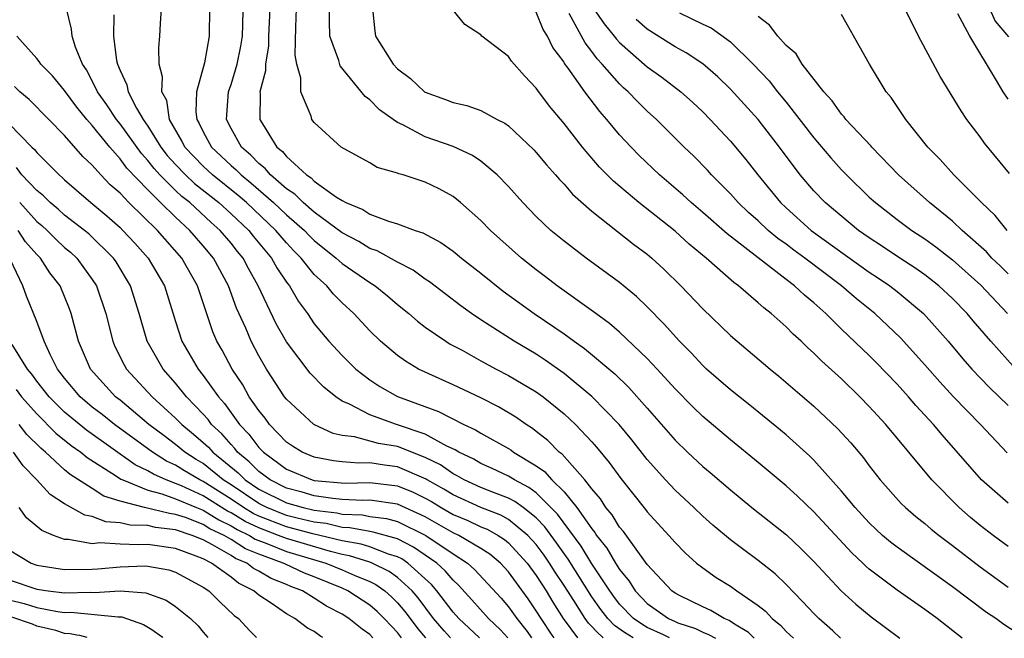
# Model space of a CAD drawing. Units: inches. Extents: x 2580000 to 2583000, y 1484695 to 1485000.
# Drawn here: x 2582118 to 2582189, y 1484696 to 1484740 of the extents above; entities that cross this region are included whole.
import ezdxf

# ---------------------------------------------------------------- set-up
doc = ezdxf.new("R2010")
doc.units = ezdxf.units.IN
doc.header["$MEASUREMENT"] = 0
doc.layers.add('LD25801482_2ft', color=1, linetype='Continuous')

msp = doc.modelspace()

# ---------------------------------------------------------------- linework, layer by layer
at = {"layer": 'LD25801482_2ft'}
for points, elevation in [([(2582176.917, 1484695.587), (2582176.367, 1484696.108), (2582175.369, 1484697), (2582175, 1484697.367), (2582174.217, 1484698.217), (2582173, 1484699.461), (2582172.22, 1484700.22), (2582171, 1484701.191), (2582169.949, 1484701.949), (2582169, 1484702.68), (2582167.729, 1484703.729), (2582167, 1484704.387), (2582166.365, 1484705), (2582165, 1484706.273), (2582164.324, 1484707), (2582163, 1484708.474), (2582161.887, 1484709.887), (2582160.981, 1484711), (2582159.011, 1484713.011), (2582157, 1484714.679), (2582155.646, 1484715.646), (2582155, 1484716.059), (2582153.409, 1484717), (2582151, 1484718.556), (2582150.341, 1484719), (2582149.565, 1484719.564), (2582147.295, 1484721.295), (2582147, 1484721.481), (2582146.126, 1484722.125), (2582145, 1484722.704), (2582143.528, 1484723.528), (2582143, 1484723.699), (2582142.199, 1484724.199), (2582141, 1484724.825), (2582139, 1484726.316), (2582138.205, 1484727), (2582137.609, 1484727.609), (2582137, 1484728.001), (2582135.843, 1484729), (2582135.466, 1484729.467), (2582135, 1484729.829), (2582134.433, 1484730.433), (2582133.754, 1484731), (2582133, 1484732.352), (2582132.665, 1484733), (2582132.824, 1484735), (2582132.859, 1484735.141), (2582133, 1484735.515), (2582133.452, 1484737), (2582133.711, 1484738.29), (2582133.818, 1484739), (2582133.859, 1484739.858), (2582133.908, 1484741.909)], 11696), ([(2582189.095, 1484729.095), (2582187.302, 1484731.302), (2582187, 1484731.742), (2582186.036, 1484733), (2582185.612, 1484733.612), (2582184.098, 1484736.098), (2582182.553, 1484739), (2582182.142, 1484739.858), (2582181.361, 1484741.361)], 11722), ([(2582164.61, 1484695.599), (2582164.159, 1484695.823), (2582163, 1484696.356), (2582162.671, 1484696.541), (2582162.01, 1484697), (2582161, 1484698.05), (2582160.582, 1484698.582), (2582160.291, 1484699), (2582159, 1484700.955), (2582158.224, 1484702.224), (2582156.538, 1484704.538), (2582155, 1484706.058), (2582154.465, 1484706.465), (2582153.422, 1484707), (2582153, 1484707.272), (2582151.827, 1484707.827), (2582151, 1484708.193), (2582150.488, 1484708.488), (2582149.411, 1484709), (2582149.161, 1484709.161), (2582148.564, 1484709.436), (2582147, 1484710.308), (2582144.927, 1484711), (2582143, 1484711.686), (2582141.54, 1484712.46), (2582141, 1484712.692), (2582140.544, 1484713), (2582139.685, 1484713.685), (2582138.698, 1484714.698), (2582137, 1484716.962), (2582136.26, 1484718.26), (2582134.958, 1484721), (2582134.251, 1484722.25), (2582133.863, 1484723), (2582133.47, 1484723.47), (2582133, 1484724.073), (2582132.228, 1484725), (2582131.573, 1484725.573), (2582130.031, 1484727), (2582129.455, 1484727.455), (2582129, 1484727.883), (2582127.876, 1484729), (2582127.459, 1484729.459), (2582127, 1484730.048), (2582126.539, 1484730.539), (2582125, 1484732.674), (2582124.733, 1484733), (2582124.055, 1484734.055), (2582123.381, 1484735), (2582123, 1484735.784), (2582122.578, 1484736.578), (2582122.3, 1484737), (2582121.796, 1484738.204), (2582121.545, 1484739), (2582121.503, 1484739.503), (2582121.13, 1484741)], 11688), ([(2582124.557, 1484740.557), (2582124.517, 1484739), (2582124.743, 1484737.257), (2582124.81, 1484737), (2582125, 1484736.531), (2582125.494, 1484735.495), (2582125.585, 1484735), (2582126.174, 1484733.826), (2582126.666, 1484733), (2582127, 1484732.524), (2582127.939, 1484731), (2582128.404, 1484730.404), (2582129, 1484729.746), (2582129.714, 1484729), (2582130.377, 1484728.377), (2582132.111, 1484727), (2582133, 1484726.197), (2582134.277, 1484725), (2582134.594, 1484724.594), (2582135.922, 1484723), (2582136.302, 1484722.303), (2582137, 1484721.269), (2582137.206, 1484721), (2582137.869, 1484719.869), (2582138.511, 1484719), (2582139, 1484718.27), (2582140.045, 1484717), (2582141, 1484715.971), (2582141.997, 1484715), (2582143, 1484714.218), (2582143.731, 1484713.731), (2582145, 1484713.027), (2582147.947, 1484711.947), (2582149.774, 1484711), (2582150.618, 1484710.618), (2582151, 1484710.372), (2582153, 1484709.258), (2582153.159, 1484709.159), (2582153.365, 1484709), (2582155, 1484708.017), (2582155.596, 1484707.596), (2582156.116, 1484707), (2582157, 1484706.138), (2582157.934, 1484705), (2582159, 1484703.464), (2582159.215, 1484703.215), (2582159.342, 1484703), (2582160.087, 1484702.087), (2582160.709, 1484701), (2582161, 1484700.536), (2582161.701, 1484699.701), (2582162.131, 1484699), (2582163, 1484698.097), (2582164.533, 1484697), (2582165, 1484696.783), (2582165.211, 1484696.704), (2582166.481, 1484696.273), (2582166.999, 1484696.009), (2582167.406, 1484695.857), (2582167.921, 1484695.596)], 11690), ([(2582170.698, 1484695.593), (2582170.291, 1484696.004), (2582169.284, 1484696.601), (2582168.897, 1484696.856), (2582168.533, 1484697), (2582167.581, 1484697.581), (2582167, 1484697.84), (2582165.333, 1484698.667), (2582165, 1484698.84), (2582164.774, 1484699), (2582163, 1484700.911), (2582161.279, 1484703.279), (2582161, 1484703.593), (2582160.476, 1484704.476), (2582160.024, 1484705), (2582159.631, 1484705.631), (2582159, 1484706.354), (2582158.501, 1484707), (2582156.859, 1484708.859), (2582156.66, 1484709), (2582155.842, 1484709.842), (2582155, 1484710.505), (2582154.72, 1484710.72), (2582154.269, 1484711), (2582153.527, 1484711.527), (2582152.277, 1484712.277), (2582151, 1484712.92), (2582149, 1484713.868), (2582147, 1484714.764), (2582146.517, 1484715), (2582145.563, 1484715.563), (2582145, 1484715.976), (2582143.775, 1484717), (2582143, 1484717.754), (2582141.844, 1484719), (2582141, 1484719.77), (2582140.393, 1484720.393), (2582139.895, 1484721), (2582139, 1484721.818), (2582138.061, 1484723), (2582137.524, 1484723.524), (2582137, 1484724.096), (2582136.24, 1484725), (2582134.112, 1484727), (2582133.521, 1484727.521), (2582131.667, 1484729), (2582131, 1484729.621), (2582129.676, 1484731), (2582129.462, 1484731.461), (2582128.573, 1484733), (2582128.362, 1484734.362), (2582128.018, 1484735), (2582128.07, 1484736.07), (2582127.826, 1484737), (2582127.807, 1484738.193), (2582127.877, 1484739), (2582127.917, 1484739.917), (2582127.992, 1484741)], 11692), ([(2582131.459, 1484741), (2582131.427, 1484739), (2582131.081, 1484737.081), (2582130.512, 1484735), (2582130.458, 1484733.542), (2582130.546, 1484733), (2582130.714, 1484732.714), (2582131, 1484732.101), (2582131.585, 1484731), (2582133, 1484729.685), (2582133.373, 1484729.373), (2582133.723, 1484729), (2582134.433, 1484728.433), (2582136.064, 1484727), (2582137, 1484726.119), (2582138.284, 1484725), (2582138.626, 1484724.626), (2582139, 1484724.262), (2582140.587, 1484723), (2582141, 1484722.619), (2582143, 1484721.247), (2582143.399, 1484721), (2582144.276, 1484720.276), (2582145, 1484719.65), (2582145.817, 1484719), (2582146.44, 1484718.44), (2582147, 1484718.021), (2582148.474, 1484717), (2582148.798, 1484716.798), (2582149.648, 1484716.352), (2582151, 1484715.598), (2582152.106, 1484715), (2582153, 1484714.544), (2582155, 1484713.356), (2582155.489, 1484713), (2582157, 1484711.765), (2582157.821, 1484711), (2582159, 1484709.744), (2582159.351, 1484709.351), (2582160.263, 1484708.263), (2582161.091, 1484707.091), (2582162.872, 1484704.872), (2582163, 1484704.693), (2582164.555, 1484703), (2582165, 1484702.482), (2582165.731, 1484701.732), (2582166.55, 1484701), (2582167, 1484700.649), (2582167.972, 1484699.972), (2582169, 1484699.332), (2582169.46, 1484699), (2582171, 1484697.949), (2582171.528, 1484697.528), (2582172.012, 1484697), (2582172.637, 1484696.49), (2582172.999, 1484696.075), (2582173.539, 1484695.591)], 11694), ([(2582135.796, 1484741), (2582135.711, 1484739), (2582135.701, 1484738.299), (2582135.489, 1484737), (2582135.487, 1484736.513), (2582135.079, 1484735), (2582135.093, 1484734.907), (2582135.077, 1484733), (2582136.308, 1484731), (2582136.698, 1484730.698), (2582137, 1484730.324), (2582138.436, 1484729), (2582138.779, 1484728.779), (2582139, 1484728.554), (2582140.601, 1484727.399), (2582141, 1484727.146), (2582141.27, 1484727), (2582142.506, 1484726.506), (2582143, 1484726.178), (2582144.337, 1484725.663), (2582145, 1484725.482), (2582146.28, 1484725), (2582146.828, 1484724.828), (2582148.13, 1484724.13), (2582149, 1484723.5), (2582149.605, 1484723), (2582151, 1484721.908), (2582152.615, 1484720.615), (2582154.84, 1484719), (2582157, 1484717.535), (2582157.729, 1484717), (2582158.48, 1484716.48), (2582160.65, 1484714.65), (2582161.674, 1484713.674), (2582163, 1484712.181), (2582165, 1484709.866), (2582165.895, 1484709), (2582167, 1484707.969), (2582167.534, 1484707.534), (2582169, 1484706.274), (2582170.54, 1484705), (2582173.037, 1484703.037), (2582174.064, 1484702.064), (2582175, 1484701.127), (2582176.964, 1484699), (2582178.03, 1484698.03), (2582179.134, 1484697.134), (2582181.21, 1484695.584)], 11698), ([(2582185.701, 1484695.579), (2582183.886, 1484697), (2582183, 1484697.652), (2582181, 1484699.058), (2582179, 1484700.563), (2582178.764, 1484700.764), (2582178.534, 1484701), (2582177.74, 1484701.74), (2582175, 1484704.705), (2582173.822, 1484705.822), (2582173, 1484706.571), (2582171, 1484708.258), (2582169, 1484709.896), (2582167, 1484711.565), (2582166.272, 1484712.272), (2582165, 1484713.578), (2582163.705, 1484715), (2582163, 1484715.75), (2582161, 1484717.658), (2582160.284, 1484718.284), (2582159.296, 1484719), (2582159.133, 1484719.133), (2582156.502, 1484721), (2582155.657, 1484721.657), (2582155, 1484722.142), (2582153.923, 1484723), (2582151.69, 1484725), (2582151, 1484725.709), (2582149.532, 1484727), (2582149, 1484727.438), (2582147.993, 1484727.993), (2582147, 1484728.484), (2582145.396, 1484729), (2582145.084, 1484729.084), (2582145, 1484729.126), (2582143.543, 1484729.542), (2582143, 1484729.869), (2582140.937, 1484731), (2582139, 1484732.772), (2582138.831, 1484733), (2582138.77, 1484733.23), (2582138.018, 1484735), (2582138.024, 1484735.976), (2582137.745, 1484737), (2582137.629, 1484737.629), (2582137.658, 1484739.658), (2582137.72, 1484741)], 11700), ([(2582190.219, 1484695.575), (2582188.701, 1484696.574), (2582188.12, 1484697), (2582187.449, 1484697.449), (2582185, 1484699.295), (2582181, 1484702.149), (2582180.519, 1484702.52), (2582179.965, 1484703), (2582179, 1484703.901), (2582177.986, 1484705), (2582177, 1484706.197), (2582175, 1484708.435), (2582174.716, 1484708.716), (2582173, 1484710.252), (2582172.596, 1484710.596), (2582170.399, 1484712.399), (2582169, 1484713.499), (2582167.266, 1484715), (2582167, 1484715.245), (2582166.16, 1484716.16), (2582165.328, 1484717), (2582164.227, 1484718.227), (2582163, 1484719.475), (2582162.224, 1484720.224), (2582161, 1484721.23), (2582158.595, 1484723), (2582157, 1484724.221), (2582156.058, 1484725), (2582155, 1484726.006), (2582154.507, 1484726.507), (2582154.032, 1484727), (2582153, 1484728.154), (2582152.184, 1484729), (2582151, 1484729.982), (2582150.398, 1484730.398), (2582149, 1484731.039), (2582147, 1484731.758), (2582145.389, 1484732.611), (2582145, 1484732.785), (2582144.687, 1484733), (2582143.704, 1484733.704), (2582143, 1484734.421), (2582142.657, 1484734.657), (2582140.862, 1484736.862), (2582140.758, 1484737.242), (2582140.13, 1484739), (2582140.092, 1484740.092), (2582140.1, 1484741)], 11702), ([(2582143.203, 1484741), (2582143.363, 1484739.363), (2582143.423, 1484739), (2582144.674, 1484737), (2582145, 1484736.657), (2582145.944, 1484735.944), (2582146.953, 1484735), (2582147, 1484734.969), (2582148.45, 1484734.45), (2582149, 1484734.223), (2582150.002, 1484734.002), (2582151, 1484733.637), (2582152.178, 1484733), (2582152.736, 1484732.736), (2582153, 1484732.538), (2582154.818, 1484730.818), (2582155, 1484730.618), (2582155.727, 1484729.727), (2582156.379, 1484729), (2582156.662, 1484728.662), (2582157, 1484728.323), (2582157.613, 1484727.613), (2582159, 1484726.383), (2582162.005, 1484724.005), (2582163, 1484723.275), (2582163.332, 1484723), (2582164.195, 1484722.195), (2582165.426, 1484721), (2582167, 1484719.333), (2582169, 1484717.407), (2582171.846, 1484715), (2582172.485, 1484714.485), (2582175, 1484712.316), (2582176.717, 1484710.717), (2582177.667, 1484709.667), (2582178.584, 1484708.584), (2582179, 1484708.013), (2582179.791, 1484707), (2582181.296, 1484705.296), (2582181.605, 1484705), (2582182.358, 1484704.358), (2582183, 1484703.85), (2582183.453, 1484703.453), (2582184.027, 1484703), (2582185, 1484702.279), (2582187, 1484700.73), (2582189, 1484699.27)], 11704), ([(2582189, 1484702.194), (2582187.924, 1484703), (2582187, 1484703.72), (2582186.296, 1484704.296), (2582185.489, 1484705), (2582183.519, 1484707), (2582180.186, 1484711), (2582179, 1484712.308), (2582178.329, 1484713), (2582177, 1484714.294), (2582175.571, 1484715.571), (2582175, 1484716.147), (2582174.545, 1484716.545), (2582174.08, 1484717), (2582173.514, 1484717.514), (2582173, 1484718.048), (2582171.936, 1484719), (2582171.404, 1484719.404), (2582171, 1484719.782), (2582169.583, 1484721), (2582169.237, 1484721.236), (2582167.244, 1484723), (2582166.013, 1484724.013), (2582165, 1484724.94), (2582162.381, 1484727), (2582160.554, 1484728.554), (2582159.563, 1484729.563), (2582158.329, 1484731), (2582157, 1484732.712), (2582155.961, 1484733.961), (2582155.1, 1484735.1), (2582155, 1484735.263), (2582154.14, 1484736.14), (2582153.21, 1484737.21), (2582153, 1484737.534), (2582151.085, 1484739), (2582151, 1484739.102), (2582149.857, 1484739.857), (2582149, 1484740.885)], 11706), ([(2582189, 1484705.327), (2582187.095, 1484707), (2582184.253, 1484710.253), (2582183.628, 1484711), (2582182.367, 1484712.367), (2582181.817, 1484713), (2582181, 1484713.898), (2582179.483, 1484715.483), (2582179, 1484715.965), (2582177, 1484717.872), (2582175.863, 1484719), (2582175, 1484719.773), (2582174.324, 1484720.324), (2582173.621, 1484721), (2582173, 1484721.462), (2582168.753, 1484724.753), (2582167, 1484726.292), (2582166.162, 1484727), (2582165.564, 1484727.564), (2582163.891, 1484729), (2582162.41, 1484730.41), (2582161.827, 1484731), (2582161, 1484731.891), (2582160.077, 1484733), (2582159.57, 1484733.57), (2582158.488, 1484735), (2582157.3, 1484736.7), (2582157.043, 1484737.043), (2582157, 1484737.124), (2582156.198, 1484738.198), (2582155.807, 1484739), (2582155.489, 1484739.489), (2582155, 1484740.744)], 11708), ([(2582188.946, 1484708.946), (2582187.023, 1484711), (2582185.082, 1484713), (2582184.074, 1484714.074), (2582183, 1484715.307), (2582181.244, 1484717.244), (2582179.407, 1484719), (2582178.068, 1484720.068), (2582177.004, 1484721), (2582174.353, 1484723), (2582173.565, 1484723.565), (2582173, 1484723.997), (2582172.41, 1484724.41), (2582171.721, 1484725), (2582171, 1484725.678), (2582170.297, 1484726.297), (2582169.556, 1484727), (2582169, 1484727.625), (2582167.624, 1484729), (2582167.331, 1484729.331), (2582166.347, 1484730.347), (2582165.657, 1484731), (2582163.653, 1484733), (2582163, 1484733.596), (2582162.294, 1484734.294), (2582161.633, 1484735), (2582161.292, 1484735.292), (2582161, 1484735.57), (2582159.753, 1484737), (2582159.385, 1484737.385), (2582159, 1484737.913), (2582158.516, 1484738.516), (2582157.367, 1484740.633)], 11710), ([(2582159.134, 1484741), (2582159.887, 1484739.887), (2582160.621, 1484739), (2582160.781, 1484738.781), (2582161, 1484738.551), (2582163, 1484736.801), (2582164.053, 1484736.053), (2582165.415, 1484735), (2582166.249, 1484734.249), (2582167, 1484733.54), (2582167.534, 1484733), (2582169, 1484731.428), (2582170.106, 1484730.106), (2582170.973, 1484729), (2582172.61, 1484727), (2582173, 1484726.632), (2582174.821, 1484725), (2582179, 1484721.99), (2582179.603, 1484721.603), (2582180.489, 1484721), (2582181, 1484720.596), (2582182.91, 1484719), (2582184.693, 1484717), (2582185.746, 1484715.746), (2582186.399, 1484715), (2582187.672, 1484713.672), (2582189, 1484712.363)], 11712), ([(2582165.316, 1484740.684), (2582167, 1484739.875), (2582167.602, 1484739.602), (2582169, 1484738.589), (2582170.632, 1484737), (2582171.782, 1484735.782), (2582172.392, 1484735), (2582173, 1484734.255), (2582175, 1484731.671), (2582176.23, 1484730.23), (2582177, 1484729.365), (2582177.353, 1484729), (2582179, 1484727.407), (2582179.441, 1484727), (2582181, 1484725.792), (2582182.056, 1484725), (2582183, 1484724.382), (2582183.803, 1484723.803), (2582185, 1484722.865), (2582187.036, 1484721.036), (2582188.961, 1484719)], 11716), ([(2582188.935, 1484725), (2582188.069, 1484726.069), (2582187.085, 1484727), (2582185.102, 1484729), (2582184.11, 1484730.11), (2582183.214, 1484731), (2582181.637, 1484733), (2582180.574, 1484734.574), (2582180.212, 1484735), (2582179.009, 1484737), (2582177, 1484740.565)], 11720), ([(2582189, 1484734.456), (2582188.648, 1484735), (2582188.179, 1484735.821), (2582186.243, 1484739), (2582185.385, 1484740.615)], 11724), ([(2582187.654, 1484741), (2582188.084, 1484740.084), (2582189.033, 1484738.967)], 11726), ([(2582189.564, 1484715), (2582187.758, 1484717), (2582186.483, 1484718.483), (2582186.058, 1484719), (2582185, 1484720.083), (2582184.009, 1484721), (2582183, 1484721.786), (2582182.292, 1484722.292), (2582181.195, 1484723), (2582179.883, 1484723.883), (2582179, 1484724.451), (2582178.219, 1484725), (2582175.813, 1484727), (2582175, 1484727.855), (2582174.029, 1484729), (2582172.533, 1484731), (2582171, 1484732.987), (2582169, 1484735.197), (2582168.076, 1484736.076), (2582167, 1484737.001), (2582165.801, 1484737.801), (2582165, 1484738.228), (2582163, 1484739.513), (2582162.21, 1484740.21)], 11714), ([(2582189, 1484721.872), (2582188.44, 1484722.44), (2582187.841, 1484723), (2582187.441, 1484723.441), (2582185.689, 1484725), (2582185, 1484725.656), (2582183.342, 1484727), (2582181.112, 1484729), (2582179.182, 1484731), (2582179.102, 1484731.102), (2582177.318, 1484733), (2582177.184, 1484733.184), (2582177, 1484733.376), (2582176.332, 1484734.332), (2582175.72, 1484735), (2582174.174, 1484737), (2582173.724, 1484737.724), (2582173, 1484738.346), (2582172.413, 1484739), (2582171.809, 1484739.809), (2582171, 1484740.419)], 11718), ([(2582161.971, 1484695.602), (2582161.355, 1484696.005), (2582160.642, 1484696.501), (2582160.153, 1484697), (2582159.646, 1484697.646), (2582159, 1484698.572), (2582157.289, 1484701.289), (2582156.465, 1484702.465), (2582155.625, 1484703.625), (2582155, 1484704.255), (2582154.045, 1484705), (2582153.451, 1484705.451), (2582153, 1484705.683), (2582151.905, 1484706.095), (2582151, 1484706.464), (2582149.796, 1484707), (2582149.291, 1484707.291), (2582149, 1484707.429), (2582148.087, 1484708.087), (2582147, 1484708.617), (2582145, 1484709.4), (2582143.634, 1484709.634), (2582141.892, 1484710.108), (2582141, 1484710.202), (2582140.35, 1484710.35), (2582138.969, 1484711), (2582137, 1484712.821), (2582136.864, 1484713), (2582135.56, 1484715), (2582135, 1484715.961), (2582134.446, 1484717), (2582134.058, 1484717.942), (2582133.399, 1484719.399), (2582132.82, 1484721), (2582131.735, 1484723), (2582131, 1484723.885), (2582130.035, 1484725), (2582129, 1484725.949), (2582127.92, 1484727), (2582127, 1484727.913), (2582125.494, 1484729.494), (2582125, 1484730.172), (2582124.253, 1484731), (2582123, 1484732.553), (2582122.599, 1484733), (2582121.876, 1484733.876), (2582121, 1484735.099), (2582120.141, 1484736.141), (2582119.279, 1484737), (2582119.177, 1484737.177), (2582119, 1484737.392), (2582117.564, 1484739)], 11686), ([(2582159.831, 1484695.604), (2582159.332, 1484696.07), (2582159, 1484696.433), (2582158.759, 1484696.664), (2582158.513, 1484697), (2582157.709, 1484698.292), (2582157, 1484699.396), (2582156.356, 1484700.357), (2582155.952, 1484701), (2582155.565, 1484701.565), (2582155, 1484702.331), (2582154.397, 1484703), (2582153, 1484704.136), (2582152.447, 1484704.447), (2582151, 1484705.006), (2582149, 1484705.913), (2582148.329, 1484706.329), (2582147.146, 1484707), (2582147.061, 1484707.061), (2582145, 1484707.954), (2582144.062, 1484708.062), (2582143, 1484708.229), (2582142.213, 1484708.213), (2582141, 1484708.31), (2582140.382, 1484708.382), (2582139, 1484708.634), (2582138.131, 1484709), (2582137.435, 1484709.435), (2582137, 1484709.733), (2582135.773, 1484711), (2582135.451, 1484711.451), (2582135, 1484711.998), (2582134.314, 1484713), (2582133.853, 1484713.853), (2582133.078, 1484715), (2582132.351, 1484716.351), (2582131.975, 1484717), (2582131.686, 1484717.686), (2582130.59, 1484721), (2582129.461, 1484723), (2582127.702, 1484725), (2582125.638, 1484727), (2582125, 1484727.672), (2582124.294, 1484728.294), (2582123.627, 1484729), (2582123, 1484729.707), (2582122.328, 1484730.328), (2582121, 1484731.834), (2582119.861, 1484733), (2582118.439, 1484734.438), (2582117.774, 1484735), (2582117.386, 1484735.386)], 11684), ([(2582117, 1484732.69), (2582118.645, 1484731), (2582118.835, 1484730.835), (2582119, 1484730.62), (2582120.609, 1484729), (2582120.825, 1484728.825), (2582121, 1484728.644), (2582122.893, 1484727), (2582124.046, 1484726.045), (2582125, 1484725.199), (2582125.206, 1484725), (2582126.073, 1484724.073), (2582127.035, 1484723), (2582128.209, 1484721), (2582129, 1484718.437), (2582129.46, 1484717), (2582130.63, 1484715), (2582131, 1484714.537), (2582132.088, 1484713), (2582132.519, 1484712.519), (2582133.603, 1484711), (2582134.292, 1484710.292), (2582135, 1484709.34), (2582135.331, 1484709), (2582137, 1484707.77), (2582138.852, 1484707), (2582139, 1484706.96), (2582141.227, 1484706.773), (2582143, 1484706.804), (2582145, 1484706.577), (2582146.116, 1484706.116), (2582147, 1484705.693), (2582147.442, 1484705.442), (2582148.155, 1484705), (2582149, 1484704.516), (2582150.068, 1484704.068), (2582151, 1484703.627), (2582151.452, 1484703.452), (2582152.255, 1484703), (2582152.712, 1484702.712), (2582153, 1484702.469), (2582154.333, 1484701), (2582155, 1484700.1), (2582155.709, 1484699), (2582156.189, 1484698.189), (2582156.945, 1484697), (2582157.963, 1484695.606)], 11682), ([(2582156.294, 1484695.607), (2582156.147, 1484695.814), (2582155.346, 1484697), (2582155, 1484697.569), (2582154.418, 1484698.418), (2582153.567, 1484699.567), (2582153, 1484700.362), (2582152.409, 1484701), (2582151.646, 1484701.646), (2582151, 1484702.052), (2582149.413, 1484703), (2582149, 1484703.189), (2582147, 1484704.338), (2582145, 1484705.249), (2582143, 1484705.537), (2582142.472, 1484705.528), (2582141, 1484705.6), (2582140.343, 1484705.657), (2582139, 1484705.859), (2582138.124, 1484706.124), (2582137, 1484706.415), (2582135.812, 1484707), (2582135, 1484707.609), (2582134.317, 1484708.317), (2582133.476, 1484709), (2582133.273, 1484709.273), (2582133, 1484709.554), (2582132.328, 1484710.328), (2582131.601, 1484711), (2582131.351, 1484711.351), (2582131, 1484711.743), (2582129.795, 1484713), (2582129, 1484713.981), (2582128.102, 1484715), (2582126.954, 1484717), (2582126.511, 1484718.511), (2582126.384, 1484719), (2582125.765, 1484721), (2582124.721, 1484722.721), (2582124.53, 1484723), (2582122.741, 1484724.741), (2582122.427, 1484725), (2582121, 1484726.104), (2582120.532, 1484726.532), (2582119.956, 1484727), (2582119.487, 1484727.487), (2582119, 1484727.88), (2582117.933, 1484729), (2582117.529, 1484729.529)], 11680), ([(2582117.766, 1484727), (2582119, 1484725.641), (2582119.353, 1484725.354), (2582119.74, 1484725), (2582120.366, 1484724.366), (2582121, 1484723.774), (2582121.424, 1484723.425), (2582121.883, 1484723), (2582123, 1484721.466), (2582123.306, 1484721), (2582123.976, 1484719), (2582124.481, 1484717), (2582124.636, 1484716.636), (2582125.299, 1484715.299), (2582125.476, 1484715), (2582127.319, 1484713), (2582129, 1484711.462), (2582129.444, 1484711), (2582130.306, 1484710.306), (2582131, 1484709.708), (2582131.368, 1484709.368), (2582131.687, 1484709), (2582133.521, 1484707.521), (2582134.023, 1484707), (2582135, 1484706.343), (2582137, 1484705.351), (2582138.199, 1484705), (2582139, 1484704.81), (2582140.62, 1484704.62), (2582141, 1484704.529), (2582142.471, 1484704.471), (2582143, 1484704.369), (2582144.212, 1484704.212), (2582145, 1484703.992), (2582147.033, 1484703), (2582149, 1484701.661), (2582150.036, 1484701), (2582150.549, 1484700.549), (2582152.466, 1484698.466), (2582153, 1484697.835), (2582153.589, 1484697), (2582154.337, 1484696.079), (2582154.663, 1484695.608)], 11678), ([(2582152.946, 1484695.61), (2582152.415, 1484696.188), (2582151.55, 1484697), (2582150.358, 1484698.358), (2582149.405, 1484699.405), (2582149, 1484699.761), (2582148.437, 1484700.437), (2582147.821, 1484701), (2582146.159, 1484702.159), (2582145, 1484702.742), (2582143.243, 1484703.243), (2582143, 1484703.274), (2582141.552, 1484703.552), (2582141, 1484703.573), (2582139.85, 1484703.85), (2582139, 1484703.95), (2582137.755, 1484704.244), (2582137, 1484704.446), (2582135.584, 1484705), (2582135, 1484705.291), (2582133, 1484706.642), (2582132.438, 1484707), (2582131, 1484708.179), (2582130.485, 1484708.485), (2582129.678, 1484709), (2582129, 1484709.567), (2582128.172, 1484710.172), (2582127.084, 1484711), (2582125, 1484712.745), (2582124.674, 1484713), (2582122.873, 1484715), (2582122.011, 1484717), (2582121.479, 1484719), (2582121.352, 1484719.352), (2582120.676, 1484721), (2582119.946, 1484721.946), (2582119.258, 1484723), (2582119, 1484723.251), (2582118.185, 1484724.185), (2582117.669, 1484725)], 11676), ([(2582150.91, 1484695.612), (2582149.415, 1484697), (2582149, 1484697.464), (2582147.843, 1484699), (2582147.459, 1484699.459), (2582145.749, 1484701), (2582145.306, 1484701.306), (2582145, 1484701.46), (2582144.353, 1484701.647), (2582143, 1484702.17), (2582142.371, 1484702.371), (2582141, 1484702.607), (2582139.411, 1484703), (2582138.883, 1484703.117), (2582137, 1484703.62), (2582135, 1484704.385), (2582134.584, 1484704.584), (2582133.899, 1484705), (2582133, 1484705.61), (2582131, 1484706.882), (2582130.747, 1484707), (2582129.651, 1484707.651), (2582129, 1484708.066), (2582128.354, 1484708.354), (2582127.327, 1484709), (2582124.592, 1484711), (2582123.711, 1484711.71), (2582123, 1484712.254), (2582122.12, 1484713), (2582121, 1484714.346), (2582120.494, 1484715), (2582119.954, 1484716.046), (2582119.519, 1484717), (2582119, 1484718.426), (2582118.257, 1484720.257), (2582117.994, 1484721), (2582117.088, 1484722.912)], 11674), ([(2582148.815, 1484695.614), (2582148.357, 1484696.11), (2582147.594, 1484697), (2582146.487, 1484698.487), (2582146.056, 1484699), (2582145, 1484699.96), (2582144.393, 1484700.393), (2582143.166, 1484701), (2582143, 1484701.064), (2582141.531, 1484701.531), (2582141, 1484701.623), (2582140.173, 1484701.827), (2582137, 1484702.769), (2582136.43, 1484703), (2582135, 1484703.534), (2582134.008, 1484704.008), (2582133, 1484704.621), (2582132.742, 1484704.742), (2582131, 1484705.844), (2582129.426, 1484706.574), (2582129, 1484706.754), (2582128.324, 1484707), (2582127.408, 1484707.408), (2582127, 1484707.664), (2582126.1, 1484708.1), (2582122.582, 1484710.582), (2582121, 1484711.896), (2582119.886, 1484713), (2582119, 1484714.127), (2582118.635, 1484714.635), (2582118.325, 1484715), (2582117.232, 1484716.768)], 11672), ([(2582117.522, 1484713.522), (2582117.897, 1484713), (2582119, 1484711.767), (2582120.378, 1484710.378), (2582121.484, 1484709.484), (2582122.182, 1484709), (2582122.627, 1484708.627), (2582124.671, 1484707.329), (2582125.062, 1484707.062), (2582125.191, 1484707), (2582127, 1484706.257), (2582128, 1484706.001), (2582129, 1484705.636), (2582130.504, 1484705), (2582131, 1484704.807), (2582132.111, 1484704.111), (2582133, 1484703.695), (2582133.432, 1484703.432), (2582134.338, 1484703), (2582134.738, 1484702.738), (2582135.577, 1484702.423), (2582137, 1484701.846), (2582139.829, 1484701), (2582141, 1484700.514), (2582141.876, 1484700.124), (2582143, 1484699.667), (2582143.446, 1484699.446), (2582144.073, 1484699), (2582144.571, 1484698.571), (2582145, 1484698.138), (2582145.52, 1484697.52), (2582145.899, 1484697), (2582146.47, 1484696.267), (2582147.019, 1484695.616)], 11670), ([(2582145.291, 1484695.617), (2582144.999, 1484695.997), (2582144.577, 1484696.416), (2582144.034, 1484697), (2582143.52, 1484697.52), (2582143, 1484697.967), (2582141.429, 1484699), (2582141, 1484699.191), (2582139, 1484700.01), (2582138.283, 1484700.283), (2582136.915, 1484700.915), (2582136.767, 1484701), (2582135, 1484701.634), (2582134.034, 1484702.034), (2582133, 1484702.71), (2582132.508, 1484703), (2582131.481, 1484703.481), (2582131, 1484703.782), (2582129.721, 1484704.278), (2582129, 1484704.518), (2582128.568, 1484704.567), (2582126.764, 1484705), (2582125, 1484705.465), (2582123.837, 1484705.836), (2582123, 1484706.392), (2582121.402, 1484707.402), (2582121, 1484707.74), (2582119.633, 1484709), (2582119.284, 1484709.284), (2582118.283, 1484710.283), (2582117.722, 1484711)], 11668), ([(2582143.21, 1484695.619), (2582142.999, 1484695.849), (2582142.44, 1484696.228), (2582141.493, 1484697), (2582141, 1484697.324), (2582139.886, 1484697.886), (2582139, 1484698.471), (2582138.14, 1484699), (2582137.314, 1484699.314), (2582137, 1484699.461), (2582135.902, 1484699.902), (2582135, 1484700.42), (2582134.612, 1484700.612), (2582134.126, 1484701), (2582133.329, 1484701.329), (2582133, 1484701.545), (2582131.673, 1484702.327), (2582131, 1484702.675), (2582130.198, 1484703), (2582129, 1484703.397), (2582127.563, 1484703.563), (2582127, 1484703.701), (2582125.735, 1484703.734), (2582125, 1484703.915), (2582123.976, 1484703.976), (2582123, 1484704.356), (2582122.458, 1484704.458), (2582121, 1484705.28), (2582119.954, 1484705.954), (2582119.006, 1484707), (2582118.009, 1484708.009), (2582117.33, 1484709)], 11666), ([(2582139.621, 1484695.623), (2582139.465, 1484695.716), (2582138.999, 1484696.067), (2582138.504, 1484696.319), (2582137.608, 1484697), (2582137, 1484697.342), (2582135.882, 1484698.118), (2582135, 1484698.693), (2582134.825, 1484698.825), (2582134.646, 1484699), (2582133.545, 1484699.545), (2582133, 1484699.979), (2582131.589, 1484701), (2582131, 1484701.305), (2582130.488, 1484701.512), (2582129, 1484702.045), (2582127, 1484702.34), (2582126.319, 1484702.319), (2582125, 1484702.364), (2582123.544, 1484702.457), (2582123, 1484702.4), (2582121.296, 1484702.704), (2582121, 1484702.702), (2582120.194, 1484703), (2582119.353, 1484703.353), (2582118.264, 1484704.264), (2582117.734, 1484705)], 11664), ([(2582117, 1484701.954), (2582118.588, 1484701), (2582119, 1484700.863), (2582121, 1484700.544), (2582123, 1484700.564), (2582123.41, 1484700.59), (2582125, 1484700.743), (2582126.807, 1484700.807), (2582127, 1484700.79), (2582128.513, 1484700.513), (2582129, 1484700.347), (2582131, 1484699.268), (2582131.395, 1484699), (2582132.203, 1484698.203), (2582133.233, 1484697.233), (2582133.543, 1484697), (2582134.354, 1484696.114), (2582134.829, 1484695.627)], 11662), ([(2582117, 1484699.802), (2582119, 1484699.127), (2582119.815, 1484699), (2582121, 1484698.851), (2582122.893, 1484698.893), (2582123.13, 1484698.87), (2582125.001, 1484699.001), (2582126.848, 1484698.848), (2582128.326, 1484698.326), (2582129, 1484697.875), (2582130.079, 1484697), (2582130.623, 1484696.484), (2582130.999, 1484696.017), (2582131.337, 1484695.63)], 11660), ([(2582117, 1484698.355), (2582118.095, 1484698.095), (2582119, 1484697.795), (2582120.493, 1484697.507), (2582121, 1484697.443), (2582121.453, 1484697.453), (2582124.872, 1484697.128), (2582125.127, 1484697.127), (2582126.693, 1484696.582), (2582127.289, 1484696.21), (2582128.033, 1484695.681), (2582128.084, 1484695.634)], 11658), ([(2582122.621, 1484695.639), (2582122.105, 1484695.783), (2582121.877, 1484695.806), (2582121.405, 1484695.896), (2582120.999, 1484695.934), (2582120.37, 1484696.145), (2582119, 1484696.453), (2582118.7, 1484696.594), (2582117.119, 1484697.12)], 11656)]:
    msp.add_lwpolyline(points, dxfattribs=dict(at, elevation=elevation))

doc.saveas('drawing.dxf')
